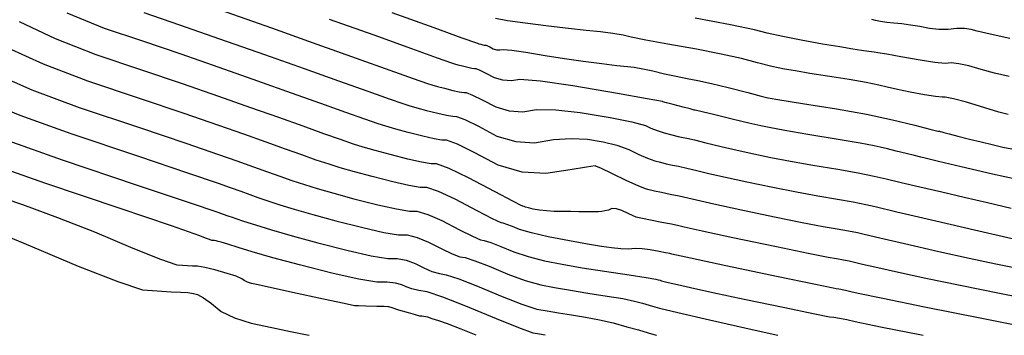
# Model space of a CAD drawing. Extents: x 359415 to 362615, y 1021757 to 1024915.
# Drawn here: x 362136 to 362279, y 1022086 to 1022131 of the extents above; entities that cross this region are included whole.
import ezdxf

# ---------------------------------------------------------------- set-up
doc = ezdxf.new("R2010")
doc.units = 0
doc.header["$LTSCALE"] = 25
doc.header["$MEASUREMENT"] = 0
doc.layers.add('INDEX', color=1, linetype='CONTINUOUS')
doc.layers.add('INTER', color=33, linetype='CONTINUOUS')

msp = doc.modelspace()

# ---------------------------------------------------------------- linework, layer by layer
at = {"layer": 'INDEX', "linetype": 'CONTINUOUS'}
for points in [[(362165.38, 1022132.94), (362172.87, 1022130.3), (362179.48, 1022127.96), (362185.21, 1022125.92), (362190.06, 1022124.17), (362193.5, 1022122.94), (362195.55, 1022122.23), (362196.19, 1022122.03), (362197.02, 1022121.79), (362198.03, 1022121.52), (362199.24, 1022121.21), (362200.17, 1022121), (362200.83, 1022120.89), (362201.2, 1022120.89), (362202.1, 1022120.54), (362203.53, 1022119.84), (362205.49, 1022118.81), (362207.46, 1022118.23), (362209.44, 1022118.1), (362211.44, 1022118.43), (362214.22, 1022118.4), (362217.79, 1022118), (362222.14, 1022117.25), (362225.3, 1022116.62), (362227.28, 1022116.12), (362228.06, 1022115.74), (362228.96, 1022115.39), (362229.97, 1022115.06), (362231.1, 1022114.77), (362232.03, 1022114.53), (362232.77, 1022114.36), (362233.3, 1022114.26), (362234.4, 1022114.01), (362236.06, 1022113.61), (362238.29, 1022113.07), (362240.61, 1022112.53), (362243.02, 1022112), (362245.52, 1022111.47), (362248.39, 1022110.92), (362251.62, 1022110.34), (362255.23, 1022109.75), (362258.2, 1022109.21), (362260.54, 1022108.74), (362262.26, 1022108.34), (362264.46, 1022107.82), (362267.17, 1022107.19), (362270.37, 1022106.45), (362273.65, 1022105.69), (362277.02, 1022104.9), (362280.46, 1022104.08)], [(362280.28, 1022128.76), (362277.39, 1022129.37), (362275.52, 1022129.81), (362274.67, 1022130.07), (362273.69, 1022130.2), (362272.55, 1022130.2), (362271.28, 1022130.08), (362269.95, 1022130.08), (362268.59, 1022130.22), (362267.17, 1022130.49), (362265.83, 1022130.7), (362264.57, 1022130.87), (362263.39, 1022130.99), (362262.36, 1022131.11), (362261.47, 1022131.25), (362260.74, 1022131.4), (362260.19, 1022131.5)]]:
    msp.add_lwpolyline(points, dxfattribs=at)
at = {"layer": 'INDEX', "linetype": 'CONTINUOUS', "flags": 128}
for points in [[(362132.93, 1022123.51), (362137.99, 1022121.32), (362144.9, 1022118.75), (362153.66, 1022115.81), (362160.41, 1022113.53), (362165.14, 1022111.91), (362167.85, 1022110.96), (362170.24, 1022110.11), (362172.31, 1022109.38), (362174.07, 1022108.74), (362175.85, 1022108.13), (362177.67, 1022107.53), (362179.52, 1022106.95), (362181.92, 1022106.27), (362184.86, 1022105.47), (362188.35, 1022104.58), (362191.04, 1022103.98), (362192.93, 1022103.67), (362194.02, 1022103.65), (362195.6, 1022103.19), (362197.66, 1022102.28), (362200.22, 1022100.93), (362202.09, 1022100), (362203.29, 1022099.5), (362203.81, 1022099.41), (362204.79, 1022099.09), (362206.22, 1022098.53), (362208.11, 1022097.73), (362210.23, 1022097.04), (362212.57, 1022096.44), (362215.15, 1022095.94), (362218.06, 1022095.43), (362221.31, 1022094.92), (362224.89, 1022094.39), (362227.39, 1022094.01), (362228.8, 1022093.77), (362229.12, 1022093.68), (362229.39, 1022093.6), (362229.62, 1022093.54), (362229.81, 1022093.48), (362230.58, 1022093.3), (362231.92, 1022092.99), (362233.84, 1022092.56), (362237.08, 1022091.85), (362241.64, 1022090.88), (362247.52, 1022089.64), (362251.65, 1022088.78), (362254.03, 1022088.31), (362254.67, 1022088.23), (362255.51, 1022088.08), (362256.54, 1022087.88), (362257.77, 1022087.6), (362261.48, 1022086.85), (362267.67, 1022085.61)], [(362131.18, 1022101.34), (362136.85, 1022099), (362144.77, 1022095.68), (362150.53, 1022093.43), (362154.12, 1022092.23), (362155.55, 1022092.1), (362156.94, 1022092.01), (362158.29, 1022091.94), (362159.61, 1022091.9), (362160.69, 1022091.81), (362161.52, 1022091.69), (362162.12, 1022091.52), (362162.99, 1022091.04), (362164.13, 1022090.22), (362165.54, 1022089.09), (362167.47, 1022088.13), (362169.93, 1022087.35), (362172.92, 1022086.74), (362175.63, 1022086.18), (362178.06, 1022085.67), (362178.34, 1022085.61)]]:
    msp.add_lwpolyline(points, dxfattribs=at)
at = {"layer": 'INTER', "linetype": 'CONTINUOUS'}
for points in [[(362281.62, 1022095.28), (362278.24, 1022095.95), (362274.34, 1022096.78), (362269.92, 1022097.76), (362264.97, 1022098.91), (362261.35, 1022099.74), (362259.07, 1022100.28), (362258.11, 1022100.5), (362256.79, 1022100.77), (362255.13, 1022101.06), (362253.11, 1022101.4), (362250.08, 1022101.98), (362246.04, 1022102.8), (362241, 1022103.86), (362237.22, 1022104.68), (362234.7, 1022105.24), (362233.43, 1022105.54), (362232.16, 1022105.83), (362230.88, 1022106.1), (362229.59, 1022106.36), (362228.56, 1022106.57), (362227.79, 1022106.75), (362227.27, 1022106.88), (362226.2, 1022107.33), (362224.57, 1022108.08), (362222.38, 1022109.13), (362220.88, 1022109.84), (362220.06, 1022110.21), (362219.94, 1022110.23), (362218.68, 1022110.06), (362216.3, 1022109.68), (362212.8, 1022109.11), (362209.32, 1022109.33), (362205.86, 1022110.35), (362202.43, 1022112.16), (362199.92, 1022113.38), (362198.33, 1022113.99), (362197.67, 1022114), (362196.52, 1022114.19), (362194.89, 1022114.56), (362192.77, 1022115.1), (362190.98, 1022115.58), (362189.52, 1022116), (362188.4, 1022116.35), (362186.44, 1022117.02), (362183.66, 1022118), (362180.05, 1022119.3), (362175.79, 1022120.82), (362170.86, 1022122.56), (362165.28, 1022124.53), (362159.71, 1022126.46), (362154.15, 1022128.35), (362148.6, 1022130.22), (362143.17, 1022132.44)], [(362154.32, 1022132.53), (362159.48, 1022130.77), (362165.33, 1022128.73), (362171.87, 1022126.43), (362177.64, 1022124.39), (362182.63, 1022122.61), (362186.86, 1022121.09), (362189.97, 1022119.98), (362191.97, 1022119.29), (362192.85, 1022119.01), (362194, 1022118.69), (362195.4, 1022118.31), (362197.06, 1022117.88), (362198.35, 1022117.59), (362199.25, 1022117.45), (362199.77, 1022117.44), (362201.01, 1022116.96), (362202.98, 1022116), (362205.67, 1022114.58), (362208.39, 1022113.78), (362211.12, 1022113.61), (362213.87, 1022114.06), (362216.45, 1022114.23), (362218.86, 1022114.12), (362221.1, 1022113.73), (362223.09, 1022113.23), (362224.83, 1022112.62), (362226.31, 1022111.91), (362227.58, 1022111.36), (362228.62, 1022110.97), (362229.45, 1022110.76), (362230.3, 1022110.55), (362231.18, 1022110.36), (362232.09, 1022110.18), (362233.28, 1022109.92), (362234.75, 1022109.58), (362236.49, 1022109.15), (362238.91, 1022108.6), (362242.01, 1022107.93), (362245.78, 1022107.14), (362249.23, 1022106.45), (362252.36, 1022105.87), (362255.18, 1022105.41), (362257.5, 1022104.99), (362259.32, 1022104.62), (362260.66, 1022104.31), (362263.85, 1022103.57), (362268.88, 1022102.4), (362275.77, 1022100.81), (362280.62, 1022099.7)], [(362190.37, 1022132.53), (362196.46, 1022130.34), (362200.57, 1022128.87), (362202.7, 1022128.11), (362202.85, 1022128.06), (362203.05, 1022128), (362203.3, 1022127.93), (362203.6, 1022127.86), (362203.82, 1022127.81), (362203.98, 1022127.78), (362204.08, 1022127.78), (362204.29, 1022127.69), (362204.64, 1022127.53), (362205.12, 1022127.28), (362205.6, 1022127.13), (362206.08, 1022127.1), (362206.57, 1022127.18), (362207.83, 1022127.07), (362209.87, 1022126.77), (362212.69, 1022126.29), (362215.47, 1022125.85), (362218.22, 1022125.45), (362220.93, 1022125.11), (362223.08, 1022124.85), (362224.65, 1022124.67), (362225.64, 1022124.57), (362226.88, 1022124.37), (362228.35, 1022124.06), (362230.06, 1022123.64), (362231.72, 1022123.27), (362233.33, 1022122.95), (362234.88, 1022122.67), (362236.88, 1022122.24), (362239.3, 1022121.65), (362242.16, 1022120.9), (362244.09, 1022120.39), (362245.08, 1022120.14), (362245.13, 1022120.13), (362246.81, 1022119.86), (362250.12, 1022119.33), (362255.06, 1022118.55), (362259.43, 1022117.75), (362263.22, 1022116.95), (362266.44, 1022116.14), (362268.63, 1022115.6), (362269.78, 1022115.31), (362269.89, 1022115.29), (362269.97, 1022115.28), (362270.02, 1022115.27), (362270.05, 1022115.28), (362270.16, 1022115.25), (362270.37, 1022115.19), (362270.67, 1022115.09), (362271.45, 1022114.89), (362272.69, 1022114.57), (362274.41, 1022114.14), (362276.08, 1022113.73), (362277.68, 1022113.34), (362279.24, 1022112.97), (362281.08, 1022112.64)], [(362281.33, 1022108.24), (362277.77, 1022109.02), (362273.18, 1022110.11), (362269.91, 1022110.89), (362267.95, 1022111.36), (362267.31, 1022111.52), (362266.4, 1022111.74), (362265.2, 1022112.03), (362263.73, 1022112.39), (362262.46, 1022112.7), (362261.39, 1022112.95), (362260.53, 1022113.16), (362258.49, 1022113.53), (362255.28, 1022114.09), (362250.88, 1022114.82), (362247.54, 1022115.39), (362245.26, 1022115.81), (362244.03, 1022116.06), (362242.3, 1022116.46), (362240.08, 1022116.98), (362237.37, 1022117.64), (362235.51, 1022118.09), (362234.51, 1022118.33), (362234.35, 1022118.36), (362233.77, 1022118.51), (362232.76, 1022118.78), (362231.32, 1022119.16), (362230.34, 1022119.42), (362229.81, 1022119.57), (362229.73, 1022119.61), (362227.52, 1022120.01), (362223.18, 1022120.77), (362216.71, 1022121.89), (362211.99, 1022122.57), (362209, 1022122.81), (362207.76, 1022122.6), (362206.53, 1022122.68), (362205.3, 1022123.04), (362204.09, 1022123.69), (362203.2, 1022124.11), (362202.64, 1022124.33), (362202.41, 1022124.34), (362202, 1022124.4), (362201.42, 1022124.53), (362200.67, 1022124.72), (362200.03, 1022124.9), (362199.52, 1022125.04), (362199.12, 1022125.17), (362197.03, 1022125.91), (362193.26, 1022127.26), (362187.79, 1022129.23), (362181.33, 1022131.53)], [(362280.05, 1022117.69), (362278.66, 1022118.07), (362276.63, 1022118.66), (362273.98, 1022119.48), (362272.06, 1022120.01), (362270.88, 1022120.25), (362270.44, 1022120.21), (362269.44, 1022120.31), (362267.88, 1022120.57), (362265.76, 1022120.97), (362263.94, 1022121.34), (362262.42, 1022121.67), (362261.21, 1022121.97), (362259.36, 1022122.34), (362256.88, 1022122.78), (362253.77, 1022123.27), (362251.16, 1022123.69), (362249.07, 1022124.05), (362247.5, 1022124.32), (362245.66, 1022124.71), (362243.57, 1022125.22), (362241.22, 1022125.83), (362238.26, 1022126.49), (362234.69, 1022127.19), (362230.51, 1022127.93), (362227.33, 1022128.52), (362225.17, 1022128.96), (362224.01, 1022129.24), (362222.54, 1022129.49), (362220.74, 1022129.72), (362218.62, 1022129.92), (362216.09, 1022130.2), (362213.14, 1022130.55), (362209.77, 1022130.98), (362207.21, 1022131.35), (362205.45, 1022131.67)], [(362280.17, 1022123.23), (362278.02, 1022123.72), (362276.08, 1022124.23), (362274.33, 1022124.77), (362272.87, 1022125.1), (362271.72, 1022125.23), (362270.86, 1022125.14), (362269.36, 1022125.26), (362267.21, 1022125.59), (362264.43, 1022126.11), (362262.39, 1022126.48), (362261.09, 1022126.69), (362260.55, 1022126.75), (362259.75, 1022126.85), (362258.71, 1022127.01), (362257.42, 1022127.21), (362255.52, 1022127.53), (362253.02, 1022127.96), (362249.92, 1022128.51), (362247.23, 1022129.03), (362244.97, 1022129.54), (362243.14, 1022130.02), (362239.64, 1022130.74), (362234.49, 1022131.71)]]:
    msp.add_lwpolyline(points, dxfattribs=at)
at = {"layer": 'INTER', "linetype": 'CONTINUOUS', "flags": 128}
for points in [[(362283.45, 1022090.76), (362279.02, 1022091.64), (362273.05, 1022092.83), (362268.06, 1022093.86), (362264.07, 1022094.72), (362261.06, 1022095.41), (362258.86, 1022095.92), (362257.47, 1022096.24), (362256.89, 1022096.38), (362256.09, 1022096.54), (362255.08, 1022096.72), (362253.85, 1022096.93), (362250.93, 1022097.51), (362246.31, 1022098.46), (362239.99, 1022099.8), (362235.52, 1022100.75), (362232.9, 1022101.32), (362232.12, 1022101.51), (362231.04, 1022101.75), (362229.67, 1022102.03), (362228.01, 1022102.35), (362226.83, 1022102.59), (362226.13, 1022102.74), (362225.92, 1022102.79), (362225.47, 1022102.98), (362224.77, 1022103.3), (362223.84, 1022103.75), (362223.04, 1022103.99), (362222.39, 1022104.02), (362221.88, 1022103.82), (362221.38, 1022103.69), (362220.91, 1022103.6), (362220.46, 1022103.56), (362219.75, 1022103.55), (362218.8, 1022103.55), (362217.6, 1022103.58), (362216.4, 1022103.59), (362215.19, 1022103.61), (362213.98, 1022103.61), (362212.86, 1022103.68), (362211.84, 1022103.8), (362210.92, 1022103.97), (362210.24, 1022104.12), (362209.8, 1022104.23), (362209.6, 1022104.32), (362209.45, 1022104.38), (362209.35, 1022104.41), (362209.29, 1022104.42), (362207.97, 1022105.1), (362205.39, 1022106.46), (362201.54, 1022108.49), (362198.71, 1022109.85), (362196.89, 1022110.54), (362196.09, 1022110.56), (362194.7, 1022110.79), (362192.71, 1022111.23), (362190.13, 1022111.89), (362187.96, 1022112.47), (362186.19, 1022112.98), (362184.82, 1022113.41), (362182.91, 1022114.06), (362180.46, 1022114.92), (362177.47, 1022115.99), (362173.94, 1022117.25), (362169.86, 1022118.7), (362165.23, 1022120.32), (362159.94, 1022122.15), (362153.99, 1022124.17), (362147.37, 1022126.4), (362141.45, 1022128.73), (362136.22, 1022131.18)], [(362282.49, 1022086.81), (362276.43, 1022088.01), (362267.85, 1022089.72), (362261.78, 1022090.94), (362258.21, 1022091.67), (362257.15, 1022091.92), (362256.37, 1022092.1), (362255.88, 1022092.21), (362255.67, 1022092.26), (362255.39, 1022092.32), (362255.03, 1022092.38), (362254.59, 1022092.45), (362251.77, 1022093.04), (362246.57, 1022094.13), (362238.98, 1022095.73), (362233.83, 1022096.82), (362231.1, 1022097.4), (362230.81, 1022097.48), (362230.19, 1022097.61), (362229.24, 1022097.8), (362227.97, 1022098.05), (362226.81, 1022098.19), (362225.75, 1022098.22), (362224.8, 1022098.15), (362223.67, 1022098.17), (362222.35, 1022098.3), (362220.86, 1022098.52), (362218.83, 1022098.86), (362216.24, 1022099.34), (362213.12, 1022099.94), (362210.69, 1022100.49), (362208.96, 1022100.98), (362207.91, 1022101.43), (362207.12, 1022101.73), (362206.58, 1022101.91), (362206.29, 1022101.96), (362205.03, 1022102.55), (362202.8, 1022103.69), (362199.6, 1022105.39), (362197.16, 1022106.52), (362195.46, 1022107.09), (362194.51, 1022107.11), (362192.87, 1022107.38), (362190.53, 1022107.91), (362187.49, 1022108.68), (362184.94, 1022109.37), (362182.85, 1022109.97), (362181.24, 1022110.47), (362179.38, 1022111.09), (362177.27, 1022111.83), (362174.89, 1022112.68), (362172.09, 1022113.68), (362168.85, 1022114.83), (362165.19, 1022116.12), (362160.18, 1022117.84), (362153.83, 1022119.99), (362146.13, 1022122.57), (362139.72, 1022125.03), (362134.58, 1022127.34)], [(362131.29, 1022119.67), (362136.26, 1022117.61), (362143.66, 1022114.93), (362153.5, 1022111.63), (362160.64, 1022109.22), (362165.09, 1022107.71), (362166.84, 1022107.09), (362168.39, 1022106.55), (362169.73, 1022106.07), (362170.87, 1022105.66), (362172.32, 1022105.17), (362174.09, 1022104.59), (362176.18, 1022103.94), (362178.9, 1022103.16), (362182.23, 1022102.27), (362186.17, 1022101.26), (362189.22, 1022100.57), (362191.35, 1022100.22), (362192.59, 1022100.2), (362194.04, 1022099.85), (362195.72, 1022099.17), (362197.63, 1022098.16), (362199.15, 1022097.45), (362200.29, 1022097.03), (362201.04, 1022096.92), (362202.46, 1022096.45), (362204.53, 1022095.64), (362207.27, 1022094.48), (362209.76, 1022093.58), (362212.03, 1022092.94), (362214.05, 1022092.54), (362216.34, 1022092.15), (362218.9, 1022091.74), (362221.72, 1022091.32), (362223.98, 1022090.94), (362225.69, 1022090.59), (362226.84, 1022090.27), (362227.82, 1022089.99), (362228.65, 1022089.75), (362229.33, 1022089.55), (362231.98, 1022088.92), (362236.6, 1022087.85), (362243.21, 1022086.35), (362246.5, 1022085.61)], [(362134.53, 1022113.91), (362142.42, 1022111.11), (362153.33, 1022107.45), (362160.87, 1022104.91), (362165.04, 1022103.51), (362165.84, 1022103.23), (362166.54, 1022102.98), (362167.15, 1022102.76), (362167.67, 1022102.57), (362168.79, 1022102.2), (362170.52, 1022101.65), (362172.85, 1022100.92), (362175.88, 1022100.06), (362179.59, 1022099.06), (362184, 1022097.93), (362187.39, 1022097.17), (362189.78, 1022096.78), (362191.15, 1022096.75), (362192.48, 1022096.51), (362193.78, 1022096.06), (362195.04, 1022095.4), (362196.21, 1022094.9), (362197.29, 1022094.57), (362198.28, 1022094.42), (362200.12, 1022093.81), (362202.84, 1022092.75), (362206.42, 1022091.23), (362209.3, 1022090.13), (362211.48, 1022089.43), (362212.95, 1022089.15), (362214.62, 1022088.86), (362216.49, 1022088.56), (362218.55, 1022088.26), (362220.58, 1022087.87), (362222.58, 1022087.41), (362224.55, 1022086.86), (362226.25, 1022086.38), (362227.68, 1022085.96), (362228.84, 1022085.62), (362228.89, 1022085.61)], [(362212.68, 1022085.61), (362211.86, 1022085.75), (362210.93, 1022085.93), (362208.83, 1022086.67), (362205.58, 1022087.98), (362201.15, 1022089.85), (362197.79, 1022091.17), (362195.51, 1022091.92), (362194.29, 1022092.11), (362193.27, 1022092.35), (362192.46, 1022092.63), (362191.84, 1022092.95), (362190.93, 1022093.18), (362189.71, 1022093.31), (362188.2, 1022093.33), (362185.57, 1022093.77), (362181.82, 1022094.61), (362176.96, 1022095.85), (362173.04, 1022096.89), (362170.06, 1022097.73), (362168.02, 1022098.38), (362166.52, 1022098.84), (362165.55, 1022099.14), (362165.12, 1022099.26), (362164.8, 1022099.34), (362164.59, 1022099.38), (362164.49, 1022099.38), (362164.38, 1022099.39), (362164.28, 1022099.4), (362164.17, 1022099.41), (362163.83, 1022099.52), (362163.26, 1022099.75), (362162.46, 1022100.08), (362158.32, 1022101.52), (362150.84, 1022104.05), (362140.03, 1022107.68), (362132.41, 1022110.33)], [(362202.64, 1022085.61), (362200.46, 1022086.5), (362198.47, 1022087.27), (362197.2, 1022087.7), (362196.25, 1022088.02), (362195.62, 1022088.22), (362195.31, 1022088.3), (362195.02, 1022088.36), (362194.74, 1022088.39), (362194.47, 1022088.41), (362193.83, 1022088.56), (362192.81, 1022088.85), (362191.4, 1022089.28), (362190.44, 1022089.58), (362189.92, 1022089.73), (362189.85, 1022089.75), (362189.27, 1022089.78), (362188.18, 1022089.81), (362186.59, 1022089.85), (362185.52, 1022089.88), (362184.98, 1022089.89), (362184.96, 1022089.88), (362183.45, 1022090.21), (362180.44, 1022090.87), (362175.94, 1022091.85), (362172.7, 1022092.56), (362170.71, 1022092.99), (362169.98, 1022093.13), (362169.38, 1022093.32), (362168.91, 1022093.56), (362168.57, 1022093.83), (362167.74, 1022094.19), (362166.42, 1022094.61), (362164.61, 1022095.11), (362163.17, 1022095.46), (362162.1, 1022095.64), (362161.39, 1022095.66), (362160.66, 1022095.7), (362159.91, 1022095.75), (362159.15, 1022095.82), (362156.77, 1022096.65), (362152.77, 1022098.24), (362147.17, 1022100.58), (362141.8, 1022102.69), (362136.68, 1022104.57), (362131.79, 1022106.21)]]:
    msp.add_lwpolyline(points, dxfattribs=at)

doc.saveas('drawing.dxf')
